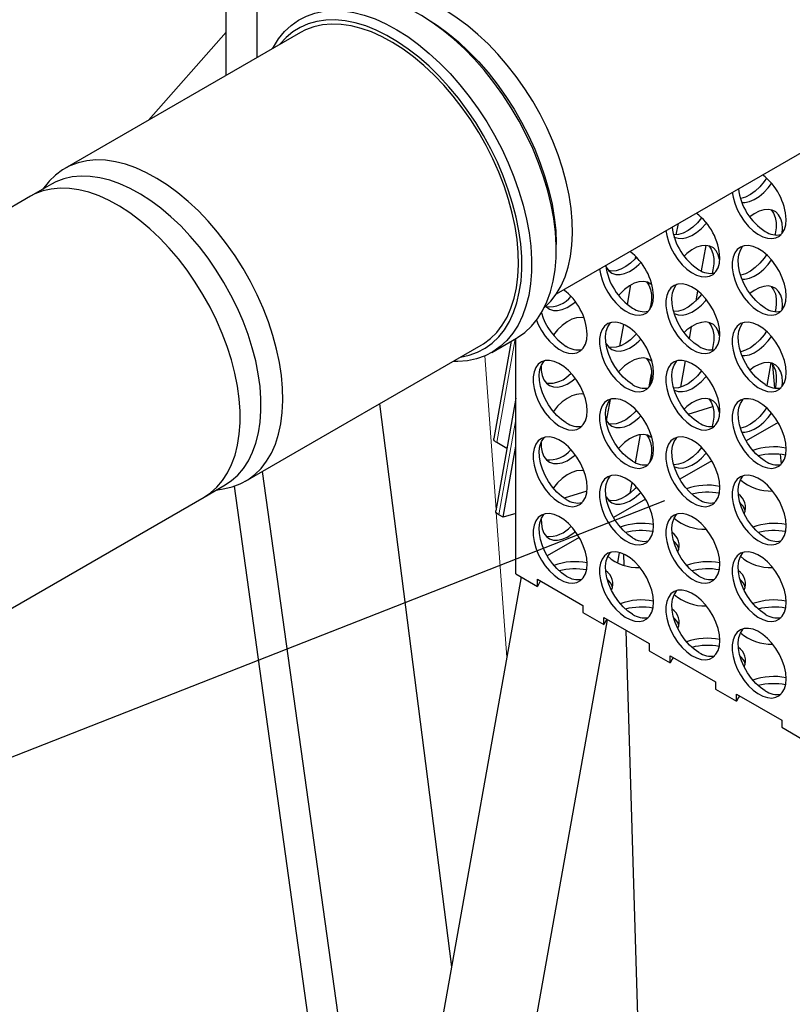
# Model space of a CAD drawing. Units: millimetres. Extents: x 0 to 1277, y 0 to 297.
# Drawn here: x 170 to 189, y 154 to 178 of the extents above; entities that cross this region are included whole.
import ezdxf

# ---------------------------------------------------------------- set-up
doc = ezdxf.new("R2010")
doc.units = ezdxf.units.MM
doc.linetypes.add('SLD-Solid', pattern=[0])
doc.layers.add('COTAS_', color=5, linetype='SLD-Solid')
doc.styles.get("Standard").update_dxf_attribs({"font": 'ARIALN.TTF'})
doc.dimstyles.new('SLDDIMSTYLE0', dxfattribs={"dimtxt": 0.18, "dimasz": 2.5, "dimexe": 0, "dimexo": 0.0625, "dimgap": 0, "dimtad": 0, "dimtih": 1, "dimtoh": 1, "dimdec": 0, "dimrnd": 1e-09, "dimzin": 0, "dimdsep": 46, "dimtxsty": 'Standard', "dimblk1": 'NONE', "dimblk2": 'NONE', "dimsah": 1, "dimcen": 0.09, "dimadec": 0, "dimazin": 0, "dimtfac": 2.5, "dimtdec": 0, "dimtofl": 0, "dimtmove": 0, "dimatfit": 3, "dimldrblk": 'NONE', "dimfxl": 1, "dimfrac": 2, "dimtolj": 1, "dimtzin": 0, "dimarcsym": 0})

# ---------------------------------------------------------------- blocks, each defined once
blk = doc.blocks.new('_None')

msp = doc.modelspace()

# ---------------------------------------------------------------- linework, layer by layer
at = {"color": 7, "linetype": 'SLD-Solid', "lineweight": 25}
for p, q in [((175.916, 176.956), (175.916, 188.872)), ((175.167, 176.523), (175.167, 188.512)), ((176.953, 177.555), (171.3, 174.291)), ((173.305, 175.448), (175.167, 177.558)), ((183.095, 171.285), (191.338, 176.044)), ((170.979, 173.913), (170.476, 173.623)), ((170.901, 173.953), (170.762, 173.788)), ((170.476, 173.623), (163.405, 169.541)), ((185.969, 172.695), (186.018, 172.973)), ((188.507, 172.733), (188.514, 172.846)), ((183.088, 172.328), (183.088, 172.464)), ((186.674, 172.444), (186.564, 171.831)), ((184.992, 172.138), (184.999, 172.175)), ((184.794, 171.028), (184.878, 171.495)), ((186.48, 171.355), (186.436, 171.11)), ((188.507, 170.896), (188.514, 171.009)), ((184.616, 170.028), (184.709, 170.549)), ((186.325, 170.492), (186.275, 170.21)), ((181.543, 169.876), (182.132, 170.216)), ((182.005, 170.143), (181.589, 167.809)), ((182.121, 164.562), (182.121, 170.21)), ((175.633, 166.785), (181.286, 170.049)), ((186.179, 169.673), (186.066, 169.039)), ((188.237, 169.626), (188.14, 169.083)), ((188.332, 169.02), (188.285, 169.574)), ((185.318, 169.048), (185.374, 169.361)), ((188.507, 169.058), (188.514, 169.172)), ((182.121, 168.779), (181.638, 166.078)), ((184.295, 168.233), (184.387, 168.75)), ((178.852, 168.644), (180.575, 155.129)), ((186.252, 168.397), (186.846, 168.582)), ((188.413, 168.195), (187.643, 167.751)), ((184.993, 167.229), (185.113, 167.903)), ((181.905, 167.571), (181.662, 167.711)), ((181.816, 165.92), (182.121, 167.627)), ((188.488, 167.197), (188.468, 167.431)), ((186.822, 167.276), (186.053, 166.832)), ((178.959, 146.081), (176.043, 167.022)), ((174.643, 166.406), (175.145, 166.696)), ((174.929, 166.571), (175.141, 166.608)), ((178.342, 145.3), (175.367, 166.665)), ((184.863, 166.503), (184.907, 166.748)), ((167.572, 162.324), (174.643, 166.406)), ((183.825, 166.546), (183.282, 166.377)), ((185.231, 166.358), (184.462, 165.913)), ((181.816, 165.92), (181.712, 165.98)), ((182.121, 166.015), (181.816, 165.92)), ((183.64, 165.439), (182.871, 164.995)), ((184.564, 164.825), (184.608, 165.075)), ((184.721, 164.768), (184.713, 165.036)), ((182.246, 164.49), (178.48, 143.397)), ((182.121, 164.562), (182.638, 164.263)), ((182.638, 164.433), (183.725, 163.806)), ((182.638, 164.263), (182.638, 164.433)), ((183.725, 163.806), (183.725, 163.636)), ((183.725, 163.636), (184.229, 163.345)), ((184.229, 163.515), (185.316, 162.888)), ((184.229, 163.345), (184.229, 163.515)), ((184.752, 163.715), (184.752, 163.719)), ((180.712, 143.253), (184.32, 163.462)), ((185.331, 144.532), (184.768, 163.204)), ((185.316, 162.888), (185.316, 162.718)), ((185.316, 162.718), (185.82, 162.426)), ((185.82, 162.597), (186.907, 161.969)), ((185.82, 162.426), (185.82, 162.597)), ((186.907, 161.969), (186.907, 161.799)), ((186.907, 161.799), (187.411, 161.508)), ((187.411, 161.678), (188.498, 161.051)), ((187.411, 161.508), (187.411, 161.678)), ((188.498, 161.051), (188.498, 160.881)), ((188.498, 160.881), (189.002, 160.589))]:
    msp.add_line(p, q, dxfattribs=at)
at = {"color": 8, "linetype": 'SLD-Solid', "lineweight": 18}
for p, q in [((181.662, 167.711), (182.107, 170.202)), ((181.644, 166.11), (181.377, 169.793)), ((181.712, 165.98), (182.121, 168.268)), ((181.902, 162.562), (181.65, 166.033))]:
    msp.add_line(p, q, dxfattribs=at)
at = {"color": 7, "linetype": 'SLD-Solid', "lineweight": 25, "flags": 128}
for points in [[(182.803, 170.953), (182.807, 170.957), (182.957, 171.106), (183.09, 171.278), (183.204, 171.473), (183.3, 171.688), (183.376, 171.924), (183.431, 172.177), (183.466, 172.447), (183.48, 172.73), (183.473, 173.027), (183.446, 173.333), (183.397, 173.648), (183.328, 173.969), (183.24, 174.295), (183.132, 174.621), (183.005, 174.948), (182.861, 175.271), (182.7, 175.59), (182.524, 175.902), (182.333, 176.204), (182.129, 176.495), (181.913, 176.773), (181.688, 177.036), (181.453, 177.281), (181.211, 177.508), (180.964, 177.715), (180.713, 177.9), (180.461, 178.063), (180.207, 178.201), (179.956, 178.314), (179.707, 178.402)], [(182.132, 170.216), (182.16, 170.233), (182.336, 170.357), (182.495, 170.506), (182.638, 170.679), (182.761, 170.874), (182.866, 171.092), (182.951, 171.33), (183.016, 171.586), (183.061, 171.859), (183.084, 172.148), (183.086, 172.45), (183.067, 172.763), (183.027, 173.086), (182.966, 173.416), (182.885, 173.751), (182.784, 174.09), (182.664, 174.429), (182.525, 174.766), (182.369, 175.1), (182.197, 175.428), (182.009, 175.748), (181.807, 176.059), (181.592, 176.357), (181.366, 176.641), (181.129, 176.91), (180.884, 177.161), (180.633, 177.393), (180.376, 177.604), (180.116, 177.794), (179.853, 177.96), (179.591, 178.102), (179.33, 178.218), (179.072, 178.309)], [(176.283, 177.168), (176.303, 177.205), (176.427, 177.401), (176.569, 177.574), (176.729, 177.723), (176.905, 177.847), (177.095, 177.945), (177.3, 178.017), (177.517, 178.061), (177.746, 178.079), (177.984, 178.069), (178.23, 178.032), (178.483, 177.968), (178.741, 177.878), (179.002, 177.761), (179.264, 177.62), (179.526, 177.454), (179.787, 177.264), (180.044, 177.053), (180.295, 176.821), (180.54, 176.57), (180.776, 176.301), (181.003, 176.017), (181.218, 175.719), (181.42, 175.408), (181.607, 175.088), (181.78, 174.76), (181.936, 174.426), (182.075, 174.088), (182.195, 173.749), (182.296, 173.411), (182.377, 173.076), (182.438, 172.746), (182.478, 172.423), (182.497, 172.11), (182.495, 171.808), (182.471, 171.519), (182.427, 171.246), (182.362, 170.989), (182.277, 170.752), (182.172, 170.534), (182.048, 170.338), (181.906, 170.166), (181.747, 170.017), (181.571, 169.893), (181.38, 169.795), (181.175, 169.723), (180.958, 169.678), (180.73, 169.661), (180.616, 169.662)], [(180.793, 169.764), (181.001, 169.809), (181.2, 169.88), (181.385, 169.978), (181.555, 170.102), (181.709, 170.25), (181.845, 170.421), (181.964, 170.616), (182.063, 170.831), (182.143, 171.066), (182.203, 171.319), (182.243, 171.589), (182.261, 171.874), (182.259, 172.171), (182.235, 172.479), (182.192, 172.796), (182.127, 173.12), (182.043, 173.448), (181.939, 173.779), (181.816, 174.11), (181.676, 174.439), (181.518, 174.763), (181.344, 175.081), (181.156, 175.391), (180.954, 175.69), (180.74, 175.976), (180.515, 176.248), (180.281, 176.504), (180.039, 176.742), (179.791, 176.96), (179.539, 177.157), (179.283, 177.332), (179.027, 177.483), (178.771, 177.61), (178.518, 177.711), (178.268, 177.787), (178.025, 177.836), (177.788, 177.858), (177.561, 177.853), (177.343, 177.821), (177.138, 177.762), (176.946, 177.677), (176.768, 177.567), (176.606, 177.431), (176.461, 177.271), (176.46, 177.27)], [(178.411, 177.653), (178.167, 177.715), (177.93, 177.749), (177.701, 177.757), (177.481, 177.738), (177.273, 177.691), (177.077, 177.618), (176.953, 177.555)], [(179.945, 177.907), (179.98, 177.886), (180.236, 177.723), (180.49, 177.537), (180.741, 177.329), (180.986, 177.101), (181.224, 176.854), (181.454, 176.59), (181.674, 176.311), (181.882, 176.018), (182.077, 175.713), (182.258, 175.399), (182.424, 175.078), (182.573, 174.751), (182.705, 174.421), (182.818, 174.09), (182.912, 173.76), (182.987, 173.434), (183.041, 173.113), (183.075, 172.8), (183.087, 172.497), (183.088, 172.464)], [(181.286, 170.049), (181.344, 170.084), (181.511, 170.208), (181.661, 170.357), (181.793, 170.53), (181.908, 170.724), (182.003, 170.94), (182.079, 171.175), (182.135, 171.429), (182.17, 171.698), (182.184, 171.982), (182.177, 172.278), (182.149, 172.585), (182.101, 172.9), (182.032, 173.221), (181.943, 173.546), (181.836, 173.873), (181.709, 174.199), (181.565, 174.523), (181.404, 174.842), (181.228, 175.153), (181.037, 175.456), (180.833, 175.747), (180.617, 176.025), (180.391, 176.287), (180.157, 176.533), (179.915, 176.76), (179.668, 176.967), (179.417, 177.152), (179.164, 177.314), (178.911, 177.452), (178.659, 177.566), (178.411, 177.653)], [(172.758, 174.39), (172.514, 174.451), (172.277, 174.486), (172.048, 174.494), (171.828, 174.474), (171.62, 174.428), (171.424, 174.355), (171.243, 174.256), (171.076, 174.132), (170.926, 173.983), (170.901, 173.953)], [(175.141, 166.608), (175.314, 166.649), (175.51, 166.722), (175.691, 166.821), (175.858, 166.945), (176.008, 167.094), (176.14, 167.266), (176.255, 167.461), (176.35, 167.677), (176.426, 167.912), (176.482, 168.165), (176.517, 168.435), (176.531, 168.719), (176.524, 169.015), (176.496, 169.322), (176.448, 169.637), (176.379, 169.958), (176.29, 170.283), (176.183, 170.61), (176.056, 170.936), (175.912, 171.26), (175.751, 171.578), (175.575, 171.89), (175.384, 172.192), (175.18, 172.484), (174.964, 172.761), (174.738, 173.024), (174.504, 173.27), (174.262, 173.497), (174.015, 173.703), (173.764, 173.889), (173.511, 174.051), (173.258, 174.189), (173.006, 174.302), (172.758, 174.39)], [(172.38, 174.008), (172.143, 174.068), (171.912, 174.101), (171.689, 174.108), (171.476, 174.087), (171.273, 174.041), (171.084, 173.968), (170.979, 173.913)], [(175.145, 166.696), (175.299, 166.799), (175.451, 166.934), (175.587, 167.094), (175.705, 167.276), (175.805, 167.479), (175.885, 167.702), (175.946, 167.943), (175.986, 168.201), (176.006, 168.474), (176.006, 168.759), (175.984, 169.055), (175.942, 169.36), (175.88, 169.672), (175.798, 169.988), (175.697, 170.306), (175.577, 170.624), (175.44, 170.94), (175.286, 171.252), (175.117, 171.557), (174.933, 171.853), (174.736, 172.138), (174.527, 172.411), (174.308, 172.669), (174.08, 172.91), (173.845, 173.132), (173.605, 173.335), (173.361, 173.517), (173.114, 173.676), (172.868, 173.812), (172.622, 173.923), (172.38, 174.008)], [(188.133, 174.058), (188.076, 173.976), (187.973, 173.853), (187.863, 173.748), (187.748, 173.663), (187.632, 173.602), (187.518, 173.567), (187.509, 173.565)], [(187.541, 173.474), (187.611, 173.474), (187.722, 173.496), (187.837, 173.545), (187.953, 173.618), (188.066, 173.713), (188.173, 173.827), (188.253, 173.933)], [(171.878, 173.718), (171.64, 173.778), (171.409, 173.811), (171.186, 173.817), (170.973, 173.797), (170.771, 173.751), (170.581, 173.678), (170.476, 173.623)], [(171.878, 173.718), (171.64, 173.778), (171.409, 173.811), (171.186, 173.817), (170.973, 173.797), (170.771, 173.751), (170.581, 173.678), (170.476, 173.623)], [(174.643, 166.406), (174.796, 166.509), (174.949, 166.644), (175.085, 166.804), (175.203, 166.986), (175.302, 167.189), (175.383, 167.412), (175.443, 167.653), (175.484, 167.911), (175.504, 168.183), (175.503, 168.469), (175.481, 168.765), (175.44, 169.07), (175.377, 169.382), (175.295, 169.698), (175.194, 170.016), (175.075, 170.334), (174.938, 170.65), (174.784, 170.962), (174.614, 171.267), (174.43, 171.563), (174.233, 171.848), (174.025, 172.121), (173.805, 172.378), (173.578, 172.619), (173.343, 172.842), (173.102, 173.045), (172.858, 173.227), (172.612, 173.386), (172.365, 173.522), (172.12, 173.633), (171.878, 173.718)], [(174.643, 166.406), (174.796, 166.509), (174.949, 166.644), (175.085, 166.804), (175.203, 166.986), (175.302, 167.189), (175.383, 167.412), (175.443, 167.653), (175.484, 167.911), (175.504, 168.183), (175.503, 168.469), (175.481, 168.765), (175.44, 169.07), (175.377, 169.382), (175.295, 169.698), (175.194, 170.016), (175.075, 170.334), (174.938, 170.65), (174.784, 170.962), (174.614, 171.267), (174.43, 171.563), (174.233, 171.848), (174.025, 172.121), (173.805, 172.378), (173.578, 172.619), (173.343, 172.842), (173.102, 173.045), (172.858, 173.227), (172.612, 173.386), (172.365, 173.522), (172.12, 173.633), (171.878, 173.718)], [(187.311, 173.719), (187.329, 173.604), (187.37, 173.454), (187.429, 173.305), (187.506, 173.16), (187.597, 173.023), (187.699, 172.901), (187.81, 172.796), (187.925, 172.711), (188.041, 172.65), (188.154, 172.614), (188.261, 172.606), (188.358, 172.623), (188.442, 172.668), (188.51, 172.737), (188.561, 172.829), (188.592, 172.94), (188.602, 173.068)], [(188.514, 172.846), (188.504, 172.974), (188.473, 173.085), (188.422, 173.177), (188.354, 173.246), (188.27, 173.291), (188.173, 173.309), (188.066, 173.3), (187.953, 173.264), (187.837, 173.203), (187.731, 173.126)], [(188.245, 173.298), (188.303, 173.219), (188.343, 173.117), (188.364, 172.997), (188.364, 172.863), (188.343, 172.719), (188.338, 172.694)], [(186.576, 173.107), (186.477, 172.989), (186.366, 172.884), (186.251, 172.799), (186.135, 172.738), (186.022, 172.703), (185.915, 172.694), (185.904, 172.694)], [(185.911, 172.651), (185.921, 172.645), (186.012, 172.614), (186.114, 172.61), (186.225, 172.632), (186.34, 172.681), (186.456, 172.754), (186.569, 172.849), (186.676, 172.963), (186.69, 172.98)], [(185.72, 172.801), (185.738, 172.685), (185.779, 172.536), (185.839, 172.386), (185.915, 172.241), (186.006, 172.105), (186.108, 171.982), (186.219, 171.877), (186.334, 171.792), (186.45, 171.731), (186.563, 171.696), (186.67, 171.687), (186.767, 171.705), (186.851, 171.749), (186.919, 171.818), (186.97, 171.91), (187.001, 172.021), (187.011, 172.149)], [(187.009, 172.095), (187.007, 172.11), (186.976, 172.221), (186.926, 172.313), (186.857, 172.382), (186.773, 172.426), (186.676, 172.444), (186.57, 172.435), (186.456, 172.4), (186.34, 172.339), (186.225, 172.254), (186.154, 172.189)], [(186.748, 172.434), (186.806, 172.355), (186.847, 172.253), (186.868, 172.133), (186.868, 171.999), (186.847, 171.855), (186.827, 171.772)], [(188.602, 171.231), (188.592, 171.37), (188.561, 171.517), (188.51, 171.667), (188.442, 171.815), (188.358, 171.957), (188.261, 172.087), (188.154, 172.201), (188.041, 172.296), (187.925, 172.369), (187.81, 172.418), (187.699, 172.44), (187.597, 172.436), (187.506, 172.404), (187.43, 172.347), (187.37, 172.267), (187.329, 172.165), (187.308, 172.045), (187.308, 171.91), (187.329, 171.766), (187.37, 171.617), (187.43, 171.468), (187.506, 171.322), (187.597, 171.186), (187.699, 171.064), (187.81, 170.958), (187.925, 170.874), (188.041, 170.813), (188.154, 170.777), (188.261, 170.768), (188.358, 170.786), (188.442, 170.831), (188.51, 170.9), (188.561, 170.991), (188.592, 171.103), (188.602, 171.231)], [(188.101, 170.941), (187.986, 171.02), (187.874, 171.121), (187.769, 171.239), (187.675, 171.372), (187.595, 171.516), (187.531, 171.665), (187.485, 171.814), (187.459, 171.96), (187.454, 172.097), (187.469, 172.221), (187.505, 172.328), (187.56, 172.414), (187.575, 172.431)], [(184.28, 171.935), (184.288, 171.919), (184.348, 171.838), (184.425, 171.781), (184.515, 171.75), (184.618, 171.746), (184.728, 171.768), (184.843, 171.816), (184.959, 171.889), (185.073, 171.985), (185.121, 172.033)], [(185.012, 172.161), (184.98, 172.125), (184.869, 172.019), (184.754, 171.935), (184.638, 171.874), (184.525, 171.838), (184.418, 171.829), (184.346, 171.84)], [(188.133, 172.221), (188.076, 172.139), (187.973, 172.016), (187.863, 171.911), (187.748, 171.826), (187.632, 171.765), (187.518, 171.73), (187.509, 171.728)], [(187.541, 171.637), (187.611, 171.637), (187.722, 171.659), (187.837, 171.708), (187.953, 171.781), (188.066, 171.876), (188.173, 171.99), (188.253, 172.096)], [(184.129, 171.882), (184.147, 171.766), (184.188, 171.617), (184.248, 171.467), (184.324, 171.322), (184.415, 171.186), (184.517, 171.063), (184.628, 170.958), (184.743, 170.874), (184.859, 170.813), (184.972, 170.777), (185.079, 170.768), (185.176, 170.786), (185.26, 170.83), (185.329, 170.899), (185.379, 170.991), (185.41, 171.103), (185.42, 171.23)], [(185.384, 171.499), (185.361, 171.518), (185.277, 171.562), (185.18, 171.58), (185.073, 171.571), (184.96, 171.536), (184.843, 171.475), (184.728, 171.39), (184.618, 171.285), (184.582, 171.245)], [(185.251, 171.57), (185.309, 171.491), (185.35, 171.389), (185.371, 171.269), (185.371, 171.134), (185.35, 170.99), (185.327, 170.897)], [(187.011, 170.312), (187.001, 170.452), (186.97, 170.599), (186.92, 170.749), (186.851, 170.897), (186.767, 171.038), (186.67, 171.168), (186.563, 171.282), (186.45, 171.378), (186.334, 171.451), (186.219, 171.499), (186.108, 171.521), (186.006, 171.517), (185.915, 171.486), (185.839, 171.429), (185.779, 171.348), (185.738, 171.246), (185.718, 171.126), (185.718, 170.992), (185.738, 170.848), (185.779, 170.699), (185.839, 170.549), (185.915, 170.404), (186.006, 170.268), (186.108, 170.145), (186.219, 170.04), (186.334, 169.955), (186.45, 169.894), (186.563, 169.859), (186.67, 169.85), (186.767, 169.868), (186.851, 169.912), (186.92, 169.981), (186.97, 170.073), (187.001, 170.184), (187.011, 170.312)], [(186.51, 170.023), (186.395, 170.102), (186.283, 170.202), (186.178, 170.321), (186.084, 170.454), (186.004, 170.597), (185.94, 170.746), (185.894, 170.896), (185.868, 171.042), (185.863, 171.179), (185.878, 171.303), (185.914, 171.409), (185.969, 171.496), (185.984, 171.512)], [(188.514, 171.009), (188.504, 171.137), (188.473, 171.248), (188.423, 171.34), (188.354, 171.409), (188.27, 171.453), (188.173, 171.471), (188.066, 171.462), (187.953, 171.427), (187.837, 171.366), (187.731, 171.289)], [(188.245, 171.461), (188.303, 171.382), (188.344, 171.28), (188.364, 171.16), (188.364, 171.026), (188.344, 170.882), (188.338, 170.856)], [(182.84, 170.986), (182.851, 170.974), (182.928, 170.917), (183.019, 170.886), (183.121, 170.881), (183.232, 170.904), (183.347, 170.952), (183.463, 171.025), (183.547, 171.093)], [(186.576, 171.27), (186.477, 171.152), (186.366, 171.047), (186.251, 170.962), (186.135, 170.901), (186.022, 170.865), (185.915, 170.857), (185.904, 170.857)], [(185.911, 170.814), (185.921, 170.808), (186.012, 170.777), (186.115, 170.773), (186.225, 170.795), (186.34, 170.843), (186.456, 170.916), (186.57, 171.012), (186.676, 171.126), (186.69, 171.143)], [(182.615, 170.648), (182.657, 170.549), (182.733, 170.404), (182.824, 170.267), (182.927, 170.145), (183.037, 170.039), (183.152, 169.955), (183.268, 169.894), (183.382, 169.858), (183.488, 169.849), (183.585, 169.867), (183.669, 169.912), (183.738, 169.981), (183.788, 170.073), (183.819, 170.184), (183.829, 170.312)], [(183.755, 170.706), (183.683, 170.716), (183.576, 170.707), (183.463, 170.671), (183.347, 170.61), (183.232, 170.526), (183.121, 170.421), (183.019, 170.298), (183.017, 170.295)], [(185.42, 169.393), (185.41, 169.533), (185.379, 169.68), (185.329, 169.83), (185.26, 169.978), (185.176, 170.119), (185.079, 170.249), (184.972, 170.364), (184.859, 170.459), (184.743, 170.532), (184.628, 170.58), (184.517, 170.603), (184.415, 170.598), (184.324, 170.567), (184.248, 170.51), (184.188, 170.429), (184.147, 170.327), (184.127, 170.207), (184.127, 170.073), (184.147, 169.929), (184.188, 169.78), (184.248, 169.63), (184.324, 169.485), (184.415, 169.349), (184.518, 169.226), (184.628, 169.121), (184.743, 169.037), (184.859, 168.976), (184.973, 168.94), (185.079, 168.931), (185.176, 168.949), (185.26, 168.993), (185.329, 169.062), (185.379, 169.154), (185.41, 169.266), (185.42, 169.393)], [(184.92, 169.104), (184.804, 169.183), (184.692, 169.283), (184.587, 169.402), (184.493, 169.535), (184.413, 169.678), (184.349, 169.827), (184.303, 169.977), (184.277, 170.123), (184.272, 170.26), (184.288, 170.384), (184.324, 170.491), (184.379, 170.577), (184.394, 170.593)], [(187.01, 170.258), (187.007, 170.273), (186.976, 170.384), (186.926, 170.476), (186.857, 170.545), (186.773, 170.589), (186.676, 170.607), (186.57, 170.598), (186.456, 170.563), (186.34, 170.502), (186.225, 170.417), (186.154, 170.352)], [(186.748, 170.597), (186.806, 170.518), (186.847, 170.416), (186.868, 170.296), (186.868, 170.161), (186.847, 170.017), (186.827, 169.935)], [(188.602, 169.393), (188.592, 169.533), (188.561, 169.68), (188.51, 169.83), (188.442, 169.978), (188.358, 170.12), (188.261, 170.249), (188.154, 170.364), (188.041, 170.459), (187.925, 170.532), (187.81, 170.581), (187.699, 170.603), (187.597, 170.598), (187.506, 170.567), (187.43, 170.51), (187.37, 170.43), (187.329, 170.327), (187.309, 170.207), (187.309, 170.073), (187.329, 169.929), (187.37, 169.78), (187.43, 169.63), (187.506, 169.485), (187.597, 169.349), (187.699, 169.226), (187.81, 169.121), (187.925, 169.037), (188.041, 168.976), (188.154, 168.94), (188.261, 168.931), (188.358, 168.949), (188.442, 168.993), (188.511, 169.063), (188.561, 169.154), (188.592, 169.266), (188.602, 169.393)], [(188.101, 169.104), (187.986, 169.183), (187.874, 169.283), (187.769, 169.402), (187.675, 169.535), (187.595, 169.679), (187.531, 169.828), (187.485, 169.977), (187.459, 170.123), (187.454, 170.26), (187.469, 170.384), (187.505, 170.491), (187.56, 170.577), (187.575, 170.594)], [(188.133, 170.384), (188.076, 170.301), (187.974, 170.179), (187.863, 170.074), (187.748, 169.989), (187.632, 169.928), (187.519, 169.892), (187.509, 169.891)], [(184.28, 170.098), (184.289, 170.082), (184.348, 170.001), (184.425, 169.944), (184.516, 169.913), (184.618, 169.908), (184.728, 169.931), (184.844, 169.979), (184.96, 170.052), (185.073, 170.148), (185.121, 170.196)], [(185.013, 170.324), (184.98, 170.288), (184.87, 170.182), (184.754, 170.098), (184.638, 170.037), (184.525, 170.001), (184.418, 169.992), (184.347, 170.003)], [(187.541, 169.8), (187.611, 169.8), (187.722, 169.822), (187.837, 169.87), (187.953, 169.943), (188.066, 170.039), (188.173, 170.153), (188.254, 170.259)], [(183.83, 168.475), (183.819, 168.614), (183.788, 168.761), (183.738, 168.911), (183.669, 169.059), (183.585, 169.201), (183.488, 169.331), (183.382, 169.445), (183.268, 169.54), (183.152, 169.613), (183.037, 169.662), (182.927, 169.684), (182.824, 169.68), (182.733, 169.648), (182.657, 169.591), (182.597, 169.511), (182.557, 169.409), (182.536, 169.289), (182.536, 169.154), (182.557, 169.01), (182.597, 168.861), (182.657, 168.712), (182.733, 168.566), (182.824, 168.43), (182.927, 168.308), (183.037, 168.202), (183.152, 168.118), (183.268, 168.057), (183.382, 168.021), (183.489, 168.012), (183.586, 168.03), (183.67, 168.075), (183.738, 168.144), (183.788, 168.235), (183.819, 168.347), (183.83, 168.475)], [(183.329, 168.185), (183.213, 168.264), (183.101, 168.365), (182.996, 168.483), (182.902, 168.616), (182.822, 168.76), (182.758, 168.909), (182.712, 169.058), (182.686, 169.204), (182.681, 169.341), (182.697, 169.465), (182.733, 169.572), (182.788, 169.658), (182.803, 169.675)], [(185.384, 169.662), (185.361, 169.681), (185.277, 169.725), (185.18, 169.743), (185.073, 169.734), (184.96, 169.699), (184.844, 169.638), (184.728, 169.553), (184.618, 169.448), (184.582, 169.408)], [(185.251, 169.733), (185.309, 169.654), (185.35, 169.552), (185.371, 169.431), (185.371, 169.297), (185.35, 169.153), (185.327, 169.06)], [(187.011, 168.475), (187.001, 168.614), (186.97, 168.762), (186.92, 168.912), (186.851, 169.06), (186.767, 169.201), (186.67, 169.331), (186.563, 169.445), (186.45, 169.54), (186.334, 169.613), (186.219, 169.662), (186.108, 169.684), (186.006, 169.68), (185.915, 169.649), (185.839, 169.592), (185.779, 169.511), (185.738, 169.409), (185.718, 169.289), (185.718, 169.155), (185.738, 169.011), (185.779, 168.861), (185.839, 168.712), (185.915, 168.567), (186.006, 168.43), (186.109, 168.308), (186.219, 168.203), (186.334, 168.118), (186.45, 168.057), (186.564, 168.022), (186.67, 168.013), (186.767, 168.031), (186.851, 168.075), (186.92, 168.144), (186.97, 168.236), (187.001, 168.347), (187.011, 168.475)], [(186.511, 168.186), (186.395, 168.264), (186.283, 168.365), (186.178, 168.483), (186.084, 168.617), (186.004, 168.76), (185.94, 168.909), (185.894, 169.059), (185.868, 169.204), (185.863, 169.341), (185.879, 169.465), (185.915, 169.572), (185.97, 169.659), (185.984, 169.675)], [(182.73, 169.566), (182.73, 169.44), (182.751, 169.32), (182.792, 169.218), (182.851, 169.137), (182.928, 169.08), (183.019, 169.049), (183.121, 169.044), (183.232, 169.067), (183.347, 169.115), (183.463, 169.188), (183.547, 169.256)], [(186.576, 169.433), (186.477, 169.315), (186.366, 169.209), (186.251, 169.125), (186.135, 169.064), (186.022, 169.028), (185.915, 169.019), (185.904, 169.02)], [(188.514, 169.172), (188.504, 169.3), (188.473, 169.411), (188.423, 169.503), (188.354, 169.572), (188.27, 169.616), (188.173, 169.634), (188.066, 169.625), (187.953, 169.59), (187.837, 169.529), (187.731, 169.452)], [(188.245, 169.624), (188.303, 169.545), (188.344, 169.443), (188.364, 169.323), (188.364, 169.188), (188.344, 169.044), (188.338, 169.019)], [(185.911, 168.977), (185.921, 168.971), (186.012, 168.94), (186.115, 168.935), (186.225, 168.958), (186.34, 169.006), (186.456, 169.079), (186.57, 169.175), (186.677, 169.289), (186.691, 169.306)], [(183.755, 168.868), (183.683, 168.879), (183.576, 168.87), (183.463, 168.834), (183.347, 168.773), (183.232, 168.689), (183.121, 168.584), (183.019, 168.461), (183.017, 168.458)], [(185.421, 167.556), (185.41, 167.696), (185.379, 167.843), (185.329, 167.993), (185.26, 168.141), (185.176, 168.282), (185.079, 168.412), (184.973, 168.527), (184.859, 168.622), (184.743, 168.695), (184.628, 168.743), (184.518, 168.766), (184.415, 168.761), (184.324, 168.73), (184.248, 168.673), (184.188, 168.592), (184.148, 168.49), (184.127, 168.37), (184.127, 168.236), (184.148, 168.092), (184.188, 167.943), (184.248, 167.793), (184.324, 167.648), (184.415, 167.512), (184.518, 167.389), (184.628, 167.284), (184.743, 167.199), (184.859, 167.138), (184.973, 167.103), (185.08, 167.094), (185.177, 167.112), (185.261, 167.156), (185.329, 167.225), (185.379, 167.317), (185.41, 167.428), (185.421, 167.556)], [(184.92, 167.267), (184.804, 167.346), (184.692, 167.446), (184.587, 167.565), (184.493, 167.698), (184.413, 167.841), (184.349, 167.99), (184.303, 168.14), (184.277, 168.286), (184.272, 168.423), (184.288, 168.547), (184.324, 168.654), (184.379, 168.74), (184.394, 168.756)], [(187.01, 168.421), (187.007, 168.435), (186.976, 168.547), (186.926, 168.639), (186.858, 168.708), (186.774, 168.752), (186.677, 168.77), (186.57, 168.761), (186.456, 168.726), (186.34, 168.665), (186.225, 168.58), (186.154, 168.515)], [(186.748, 168.76), (186.806, 168.681), (186.847, 168.579), (186.868, 168.458), (186.868, 168.324), (186.847, 168.18), (186.827, 168.098)], [(188.602, 167.556), (188.592, 167.696), (188.561, 167.843), (188.511, 167.993), (188.442, 168.141), (188.358, 168.282), (188.261, 168.412), (188.154, 168.527), (188.041, 168.622), (187.925, 168.695), (187.81, 168.743), (187.699, 168.766), (187.597, 168.761), (187.506, 168.73), (187.43, 168.673), (187.37, 168.592), (187.329, 168.49), (187.309, 168.37), (187.309, 168.236), (187.329, 168.092), (187.37, 167.943), (187.43, 167.793), (187.506, 167.648), (187.597, 167.512), (187.7, 167.389), (187.81, 167.284), (187.925, 167.2), (188.041, 167.139), (188.155, 167.103), (188.261, 167.094), (188.358, 167.112), (188.442, 167.156), (188.511, 167.225), (188.561, 167.317), (188.592, 167.429), (188.602, 167.556)], [(188.102, 167.267), (187.986, 167.346), (187.874, 167.446), (187.769, 167.565), (187.675, 167.698), (187.595, 167.841), (187.531, 167.99), (187.485, 168.14), (187.459, 168.286), (187.454, 168.423), (187.47, 168.547), (187.505, 168.654), (187.561, 168.74), (187.575, 168.757)], [(185.013, 168.487), (184.98, 168.45), (184.87, 168.345), (184.754, 168.261), (184.638, 168.2), (184.525, 168.164), (184.418, 168.155), (184.347, 168.166)], [(188.133, 168.546), (188.076, 168.464), (187.974, 168.342), (187.863, 168.236), (187.748, 168.152), (187.632, 168.091), (187.519, 168.055), (187.509, 168.054)], [(184.28, 168.26), (184.289, 168.245), (184.348, 168.164), (184.425, 168.107), (184.516, 168.076), (184.618, 168.071), (184.728, 168.094), (184.844, 168.142), (184.96, 168.215), (185.073, 168.31), (185.122, 168.359)], [(187.541, 167.963), (187.612, 167.962), (187.722, 167.985), (187.837, 168.033), (187.953, 168.106), (188.067, 168.202), (188.173, 168.316), (188.254, 168.421)], [(181.662, 167.711), (181.631, 167.732), (181.608, 167.754), (181.593, 167.777), (181.588, 167.799), (181.589, 167.809)], [(183.83, 166.637), (183.819, 166.777), (183.788, 166.924), (183.738, 167.074), (183.67, 167.222), (183.586, 167.363), (183.489, 167.493), (183.382, 167.608), (183.268, 167.703), (183.152, 167.776), (183.037, 167.825), (182.927, 167.847), (182.824, 167.842), (182.734, 167.811), (182.657, 167.754), (182.597, 167.673), (182.557, 167.571), (182.536, 167.451), (182.536, 167.317), (182.557, 167.173), (182.598, 167.024), (182.657, 166.874), (182.734, 166.729), (182.824, 166.593), (182.927, 166.47), (183.037, 166.365), (183.152, 166.281), (183.269, 166.22), (183.382, 166.184), (183.489, 166.175), (183.586, 166.193), (183.67, 166.237), (183.738, 166.307), (183.788, 166.398), (183.819, 166.51), (183.83, 166.637)], [(183.329, 166.348), (183.213, 166.427), (183.101, 166.527), (182.996, 166.646), (182.902, 166.779), (182.822, 166.923), (182.758, 167.072), (182.712, 167.221), (182.687, 167.367), (182.681, 167.504), (182.697, 167.628), (182.733, 167.735), (182.788, 167.821), (182.803, 167.838)], [(185.384, 167.825), (185.361, 167.844), (185.277, 167.888), (185.18, 167.906), (185.073, 167.897), (184.96, 167.861), (184.844, 167.8), (184.729, 167.716), (184.618, 167.611), (184.582, 167.571)], [(185.251, 167.896), (185.309, 167.816), (185.35, 167.714), (185.371, 167.594), (185.371, 167.46), (185.35, 167.316), (185.327, 167.223)], [(187.012, 166.638), (187.001, 166.777), (186.97, 166.925), (186.92, 167.075), (186.851, 167.222), (186.767, 167.364), (186.67, 167.494), (186.564, 167.608), (186.45, 167.703), (186.334, 167.776), (186.219, 167.825), (186.109, 167.847), (186.006, 167.843), (185.915, 167.811), (185.839, 167.755), (185.779, 167.674), (185.739, 167.572), (185.718, 167.452), (185.718, 167.317), (185.739, 167.173), (185.779, 167.024), (185.839, 166.875), (185.915, 166.729), (186.006, 166.593), (186.109, 166.471), (186.219, 166.365), (186.334, 166.281), (186.45, 166.22), (186.564, 166.184), (186.671, 166.175), (186.768, 166.193), (186.852, 166.238), (186.92, 166.307), (186.97, 166.399), (187.001, 166.51), (187.012, 166.638)], [(186.511, 166.348), (186.395, 166.427), (186.283, 166.528), (186.178, 166.646), (186.084, 166.779), (186.004, 166.923), (185.94, 167.072), (185.894, 167.221), (185.868, 167.367), (185.863, 167.504), (185.879, 167.628), (185.915, 167.735), (185.97, 167.822), (185.985, 167.838)], [(182.73, 167.728), (182.73, 167.603), (182.751, 167.483), (182.792, 167.38), (182.852, 167.3), (182.928, 167.243), (183.019, 167.212), (183.121, 167.207), (183.232, 167.229), (183.347, 167.278), (183.463, 167.351), (183.547, 167.419)], [(186.576, 167.596), (186.477, 167.478), (186.366, 167.372), (186.251, 167.288), (186.135, 167.227), (186.022, 167.191), (185.915, 167.182), (185.904, 167.183)], [(185.911, 167.14), (185.922, 167.134), (186.012, 167.103), (186.115, 167.098), (186.225, 167.121), (186.34, 167.169), (186.457, 167.242), (186.57, 167.337), (186.677, 167.452), (186.691, 167.469)], [(183.755, 167.031), (183.683, 167.042), (183.576, 167.033), (183.463, 166.997), (183.347, 166.936), (183.232, 166.852), (183.121, 166.746), (183.019, 166.624), (183.017, 166.621)], [(185.421, 165.719), (185.41, 165.859), (185.379, 166.006), (185.329, 166.156), (185.261, 166.304), (185.177, 166.445), (185.08, 166.575), (184.973, 166.689), (184.859, 166.785), (184.743, 166.858), (184.628, 166.906), (184.518, 166.928), (184.415, 166.924), (184.325, 166.893), (184.248, 166.836), (184.188, 166.755), (184.148, 166.653), (184.127, 166.533), (184.127, 166.399), (184.148, 166.255), (184.189, 166.106), (184.248, 165.956), (184.325, 165.811), (184.415, 165.675), (184.518, 165.552), (184.628, 165.447), (184.743, 165.362), (184.86, 165.301), (184.973, 165.266), (185.08, 165.257), (185.177, 165.275), (185.261, 165.319), (185.329, 165.388), (185.379, 165.48), (185.41, 165.591), (185.421, 165.719)], [(184.92, 165.43), (184.804, 165.509), (184.692, 165.609), (184.587, 165.728), (184.493, 165.861), (184.413, 166.004), (184.349, 166.153), (184.303, 166.303), (184.278, 166.449), (184.272, 166.586), (184.288, 166.71), (184.324, 166.816), (184.379, 166.903), (184.394, 166.919)], [(188.603, 165.719), (188.592, 165.859), (188.561, 166.006), (188.511, 166.156), (188.442, 166.304), (188.358, 166.445), (188.261, 166.575), (188.155, 166.69), (188.041, 166.785), (187.925, 166.858), (187.81, 166.906), (187.7, 166.929), (187.597, 166.924), (187.506, 166.893), (187.43, 166.836), (187.37, 166.755), (187.33, 166.653), (187.309, 166.533), (187.309, 166.399), (187.33, 166.255), (187.37, 166.106), (187.43, 165.956), (187.506, 165.811), (187.597, 165.675), (187.7, 165.552), (187.81, 165.447), (187.925, 165.362), (188.041, 165.301), (188.155, 165.266), (188.262, 165.257), (188.359, 165.275), (188.443, 165.319), (188.511, 165.388), (188.561, 165.48), (188.592, 165.592), (188.603, 165.719)], [(188.102, 165.43), (187.986, 165.509), (187.874, 165.609), (187.769, 165.728), (187.675, 165.861), (187.595, 166.004), (187.531, 166.153), (187.485, 166.303), (187.459, 166.449), (187.454, 166.586), (187.47, 166.71), (187.506, 166.817), (187.561, 166.903), (187.576, 166.919)], [(185.013, 166.649), (184.98, 166.613), (184.87, 166.508), (184.755, 166.424), (184.639, 166.363), (184.525, 166.327), (184.418, 166.318), (184.347, 166.328)], [(184.281, 166.423), (184.289, 166.408), (184.348, 166.327), (184.425, 166.27), (184.516, 166.239), (184.618, 166.234), (184.729, 166.256), (184.844, 166.305), (184.96, 166.378), (185.073, 166.473), (185.122, 166.522)], [(181.712, 165.98), (181.681, 166.001), (181.658, 166.023), (181.643, 166.046), (181.638, 166.068), (181.638, 166.078)], [(183.83, 164.8), (183.819, 164.94), (183.788, 165.087), (183.738, 165.237), (183.67, 165.385), (183.586, 165.526), (183.489, 165.656), (183.382, 165.771), (183.269, 165.866), (183.152, 165.939), (183.037, 165.987), (182.927, 166.01), (182.825, 166.005), (182.734, 165.974), (182.657, 165.917), (182.598, 165.836), (182.557, 165.734), (182.536, 165.614), (182.536, 165.48), (182.557, 165.336), (182.598, 165.187), (182.657, 165.037), (182.734, 164.892), (182.825, 164.756), (182.927, 164.633), (183.037, 164.528), (183.153, 164.444), (183.269, 164.383), (183.382, 164.347), (183.489, 164.338), (183.586, 164.356), (183.67, 164.4), (183.738, 164.469), (183.788, 164.561), (183.819, 164.673), (183.83, 164.8)], [(183.329, 164.511), (183.213, 164.59), (183.101, 164.69), (182.997, 164.809), (182.903, 164.942), (182.822, 165.085), (182.758, 165.234), (182.713, 165.384), (182.687, 165.53), (182.681, 165.667), (182.697, 165.791), (182.733, 165.898), (182.788, 165.984), (182.803, 166.001)], [(182.73, 165.891), (182.731, 165.765), (182.751, 165.645), (182.792, 165.543), (182.852, 165.463), (182.928, 165.406), (183.019, 165.374), (183.121, 165.37), (183.232, 165.392), (183.347, 165.441), (183.463, 165.514), (183.547, 165.582)], [(187.012, 164.801), (187.001, 164.94), (186.97, 165.087), (186.92, 165.237), (186.852, 165.385), (186.768, 165.527), (186.671, 165.656), (186.564, 165.771), (186.45, 165.866), (186.334, 165.939), (186.219, 165.988), (186.109, 166.01), (186.006, 166.005), (185.916, 165.974), (185.839, 165.917), (185.779, 165.837), (185.739, 165.735), (185.718, 165.614), (185.718, 165.48), (185.739, 165.336), (185.78, 165.187), (185.839, 165.037), (185.916, 164.892), (186.006, 164.756), (186.109, 164.634), (186.219, 164.528), (186.334, 164.444), (186.451, 164.383), (186.564, 164.347), (186.671, 164.338), (186.768, 164.356), (186.852, 164.4), (186.92, 164.47), (186.97, 164.561), (187.001, 164.673), (187.012, 164.801)], [(186.511, 164.511), (186.395, 164.59), (186.283, 164.69), (186.178, 164.809), (186.084, 164.942), (186.004, 165.086), (185.94, 165.235), (185.894, 165.384), (185.868, 165.53), (185.863, 165.667), (185.879, 165.791), (185.915, 165.898), (185.97, 165.984), (185.985, 166.001)], [(185.421, 163.882), (185.41, 164.021), (185.379, 164.169), (185.329, 164.319), (185.261, 164.467), (185.177, 164.608), (185.08, 164.738), (184.973, 164.852), (184.86, 164.947), (184.743, 165.021), (184.628, 165.069), (184.518, 165.091), (184.415, 165.087), (184.325, 165.056), (184.248, 164.999), (184.189, 164.918), (184.148, 164.816), (184.127, 164.696), (184.127, 164.562), (184.148, 164.418), (184.189, 164.268), (184.248, 164.119), (184.325, 163.974), (184.416, 163.838), (184.518, 163.715), (184.628, 163.61), (184.744, 163.525), (184.86, 163.464), (184.973, 163.429), (185.08, 163.42), (185.177, 163.438), (185.261, 163.482), (185.329, 163.551), (185.379, 163.643), (185.41, 163.754), (185.421, 163.882)], [(184.92, 163.593), (184.804, 163.671), (184.692, 163.772), (184.588, 163.89), (184.494, 164.024), (184.413, 164.167), (184.349, 164.316), (184.303, 164.466), (184.278, 164.611), (184.272, 164.748), (184.288, 164.872), (184.324, 164.979), (184.379, 165.066), (184.394, 165.082)], [(188.603, 163.882), (188.592, 164.022), (188.561, 164.169), (188.511, 164.319), (188.443, 164.467), (188.359, 164.608), (188.262, 164.738), (188.155, 164.852), (188.041, 164.948), (187.925, 165.021), (187.81, 165.069), (187.7, 165.092), (187.597, 165.087), (187.507, 165.056), (187.43, 164.999), (187.37, 164.918), (187.33, 164.816), (187.309, 164.696), (187.309, 164.562), (187.33, 164.418), (187.371, 164.269), (187.43, 164.119), (187.507, 163.974), (187.597, 163.838), (187.7, 163.715), (187.81, 163.61), (187.925, 163.525), (188.042, 163.464), (188.155, 163.429), (188.262, 163.42), (188.359, 163.438), (188.443, 163.482), (188.511, 163.551), (188.561, 163.643), (188.592, 163.754), (188.603, 163.882)], [(188.102, 163.593), (187.986, 163.672), (187.874, 163.772), (187.769, 163.891), (187.675, 164.024), (187.595, 164.167), (187.531, 164.316), (187.485, 164.466), (187.459, 164.612), (187.454, 164.749), (187.47, 164.873), (187.506, 164.98), (187.561, 165.066), (187.576, 165.082)], [(182.715, 164.39), (182.687, 164.354), (182.638, 164.263)], [(187.012, 162.963), (187.001, 163.103), (186.97, 163.25), (186.92, 163.4), (186.852, 163.548), (186.768, 163.689), (186.671, 163.819), (186.564, 163.934), (186.451, 164.029), (186.334, 164.102), (186.219, 164.151), (186.109, 164.173), (186.006, 164.168), (185.916, 164.137), (185.839, 164.08), (185.78, 163.999), (185.739, 163.897), (185.718, 163.777), (185.718, 163.643), (185.739, 163.499), (185.78, 163.35), (185.839, 163.2), (185.916, 163.055), (186.007, 162.919), (186.109, 162.796), (186.219, 162.691), (186.335, 162.607), (186.451, 162.546), (186.564, 162.51), (186.671, 162.501), (186.768, 162.519), (186.852, 162.563), (186.92, 162.632), (186.97, 162.724), (187.001, 162.836), (187.012, 162.963)], [(186.511, 162.674), (186.395, 162.753), (186.283, 162.853), (186.179, 162.972), (186.085, 163.105), (186.004, 163.248), (185.94, 163.397), (185.894, 163.547), (185.869, 163.693), (185.863, 163.83), (185.879, 163.954), (185.915, 164.061), (185.97, 164.147), (185.985, 164.164)], [(184.306, 163.471), (184.278, 163.435), (184.229, 163.345)], [(188.603, 162.045), (188.592, 162.185), (188.561, 162.332), (188.511, 162.482), (188.443, 162.63), (188.359, 162.771), (188.262, 162.901), (188.155, 163.015), (188.042, 163.111), (187.925, 163.184), (187.81, 163.232), (187.7, 163.254), (187.597, 163.25), (187.507, 163.219), (187.43, 163.162), (187.371, 163.081), (187.33, 162.979), (187.309, 162.859), (187.309, 162.725), (187.33, 162.581), (187.371, 162.431), (187.43, 162.282), (187.507, 162.137), (187.598, 162.001), (187.7, 161.878), (187.81, 161.773), (187.926, 161.688), (188.042, 161.627), (188.155, 161.592), (188.262, 161.583), (188.359, 161.601), (188.443, 161.645), (188.511, 161.714), (188.561, 161.806), (188.592, 161.917), (188.603, 162.045)], [(188.102, 161.756), (187.986, 161.835), (187.874, 161.935), (187.77, 162.054), (187.675, 162.187), (187.595, 162.33), (187.531, 162.479), (187.485, 162.629), (187.46, 162.774), (187.454, 162.912), (187.47, 163.036), (187.506, 163.142), (187.561, 163.229), (187.576, 163.245)], [(185.897, 162.553), (185.869, 162.517), (185.82, 162.426)], [(187.488, 161.634), (187.46, 161.598), (187.411, 161.508)]]:
    msp.add_lwpolyline(points, dxfattribs=at)
at = {"color": 7, "linetype": 'SLD-Solid', "lineweight": 25}
for centre, radius, start, end in [((187.182, 173), 1.422, 2.7164, 53.1095), ((188.869, 173.975), 1.422, 186.8907, 237.2892), ((185.591, 172.082), 1.422, 2.7157, 53.122), ((187.279, 173.056), 1.422, 186.8782, 237.2898), ((188.385, 173.199), 0.507, 235.9964, 280.8452), ((184, 171.163), 1.421, 2.7151, 53.1345), ((185.688, 172.137), 1.421, 186.8656, 237.2905), ((186.794, 172.28), 0.507, 235.9964, 280.8452), ((182.41, 170.244), 1.421, 2.7144, 53.147), ((182.916, 171.66), 0.688, 264.4556, 320.7419), ((184.115, 171.231), 1.442, 196.4517, 236.9533), ((185.203, 171.361), 0.507, 235.9964, 280.8452), ((188.385, 171.361), 0.507, 235.9964, 280.8452), ((183.612, 170.443), 0.507, 235.9964, 280.8452), ((186.794, 170.443), 0.507, 235.9964, 280.8452), ((182.917, 169.82), 0.685, 264.3993, 320.2662), ((185.203, 169.524), 0.507, 235.9964, 280.8452), ((188.385, 169.524), 0.507, 235.9964, 280.8452), ((183.612, 168.605), 0.507, 235.9964, 280.8452), ((186.794, 168.606), 0.507, 235.9964, 280.8452), ((182.917, 167.983), 0.685, 264.3993, 320.2662), ((188.31, 166.115), 1.495, 78.73, 109.7586), ((188.309, 165.902), 1.537, 79.4959, 104.2386), ((185.203, 167.687), 0.507, 235.9964, 280.8452), ((188.385, 167.687), 0.507, 235.9964, 280.8452), ((188.238, 167.667), 1.117, 229.1901, 272.2088), ((186.719, 165.196), 1.495, 78.7252, 109.7566), ((183.612, 166.768), 0.507, 235.9964, 280.8452), ((186.718, 164.984), 1.537, 79.4907, 104.2374), ((186.794, 166.768), 0.507, 235.9964, 280.8452), ((187.256, 166.161), 0.372, 335.4356, 57.2322), ((187.205, 165.944), 0.437, 17.611, 48.8877), ((186.647, 166.749), 1.118, 229.2015, 272.2102), ((182.917, 166.146), 0.685, 264.3993, 320.2662), ((185.128, 164.278), 1.495, 78.7205, 109.7546), ((188.31, 164.278), 1.495, 78.7252, 109.7566), ((185.127, 164.065), 1.537, 79.4854, 104.2363), ((185.203, 165.85), 0.507, 235.9964, 280.8452), ((185.665, 165.242), 0.372, 335.4494, 57.212), ((188.309, 164.065), 1.537, 79.4907, 104.2374), ((188.385, 165.85), 0.507, 235.9964, 280.8452), ((185.615, 165.025), 0.437, 17.6097, 48.8663), ((185.056, 165.83), 1.118, 229.2129, 272.2115), ((188.238, 165.83), 1.118, 229.2015, 272.2102), ((183.536, 163.378), 1.477, 78.5225, 109.9457), ((183.536, 163.148), 1.535, 79.4659, 104.2494), ((186.719, 163.359), 1.495, 78.7205, 109.7546), ((186.718, 163.147), 1.537, 79.4854, 104.2363), ((183.612, 164.931), 0.507, 235.9964, 280.8452), ((184.078, 164.325), 0.368, 334.9781, 57.677), ((186.794, 164.931), 0.507, 235.9964, 280.8452), ((187.256, 164.324), 0.372, 335.4494, 57.212), ((184.033, 164.113), 0.426, 17.1929, 49.2603), ((187.206, 164.107), 0.437, 17.6097, 48.8663), ((186.647, 164.912), 1.118, 229.2129, 272.2115), ((185.127, 162.459), 1.477, 78.5225, 109.9457), ((185.127, 162.23), 1.535, 79.4659, 104.2494), ((188.31, 162.441), 1.495, 78.7205, 109.7546), ((188.309, 162.228), 1.537, 79.4854, 104.2363), ((185.203, 164.013), 0.507, 235.9964, 280.8452), ((185.669, 163.407), 0.368, 334.9781, 57.677), ((185.624, 163.195), 0.426, 17.1929, 49.2603), ((188.385, 164.013), 0.507, 235.9964, 280.8452), ((188.238, 163.994), 1.118, 229.2129, 272.2115), ((186.718, 161.541), 1.477, 78.5225, 109.9457), ((186.718, 161.311), 1.535, 79.4659, 104.2494), ((187.26, 162.488), 0.368, 334.9781, 57.677), ((186.794, 163.094), 0.507, 235.9964, 280.8452), ((187.215, 162.276), 0.426, 17.1929, 49.2603), ((188.309, 160.622), 1.477, 78.5225, 109.9457), ((188.309, 160.393), 1.535, 79.4659, 104.2494), ((188.385, 162.176), 0.507, 235.9964, 280.8452)]:
    msp.add_arc(centre, radius, start, end, dxfattribs=at)

# ---------------------------------------------------------------- leaders
at = {"layer": 'COTAS_', "has_arrowhead": 0}
msp.add_leader([(185.683, 166.316), (155.131, 154.306)], dimstyle='SLDDIMSTYLE0', dxfattribs=at)

doc.saveas('drawing.dxf')
